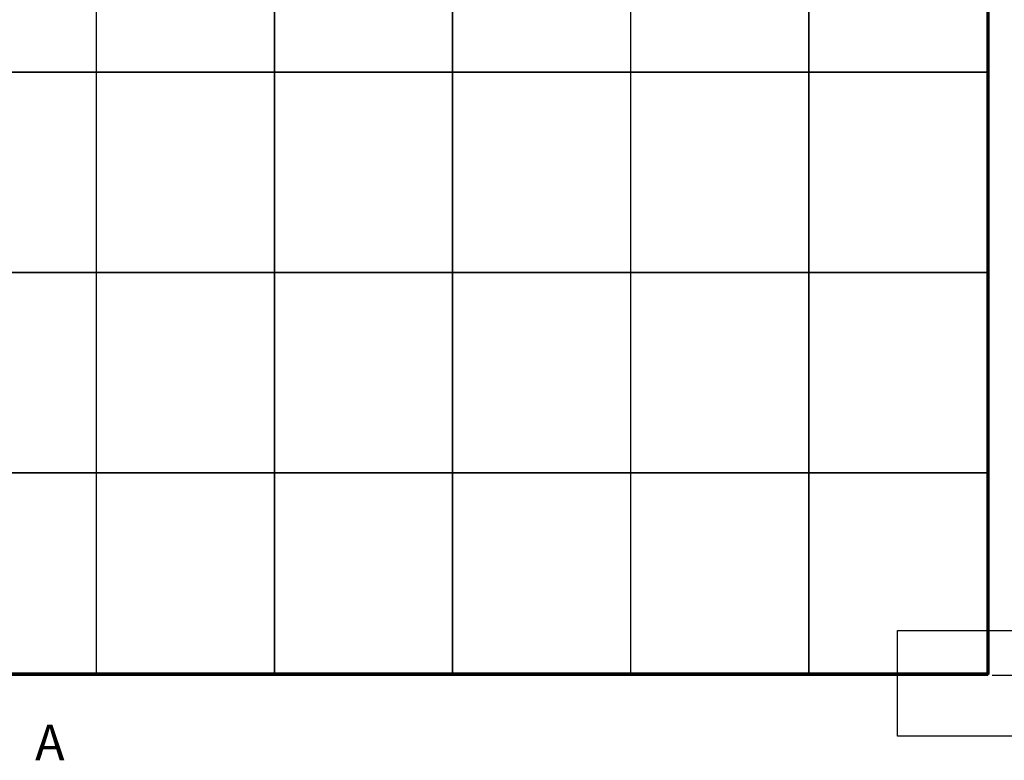
# Model space of a CAD drawing. Units: inches. Extents: x 4330 to 15489, y 62504 to 70316.
# Drawn here: x 7892 to 9273, y 66311 to 67351 of the extents above; entities that cross this region are included whole.
import ezdxf

# ---------------------------------------------------------------- set-up
doc = ezdxf.new("R2010")
doc.units = ezdxf.units.IN
doc.header["$MEASUREMENT"] = 0
doc.styles.add('Romans', font='romans.shx')
doc.styles.add('SLDTEXTSTYLE0', font='TXT', dxfattribs={"width": 0.75})
doc.dimstyles.new('ISO-2(x6)', dxfattribs={"dimscale": 6, "dimtxt": 3, "dimasz": 2, "dimexe": 1, "dimexo": 1, "dimgap": 1, "dimtad": 1, "dimtoh": 1, "dimdsep": 46, "dimtxsty": 'Romans', "dimcen": 2, "dimclrd": 3, "dimclre": 3, "dimclrt": 1, "dimadec": 1, "dimazin": 2, "dimtfac": 1, "dimtmove": 0, "dimatfit": 3, "dimfxl": 0, "dimarcsym": 0})

# ---------------------------------------------------------------- blocks, each defined once
blk = doc.blocks.new('*D338')
at = {"color": 3, "lineweight": -2}
for p, q in [((9256, 68122.9), (9540.2, 68122.9)), ((9534.2, 68110.9), (9534.2, 66443.1)), ((9256, 66431.1), (9540.2, 66431.1))]:
    blk.add_line(p, q, dxfattribs=at)
at = {"color": 3}
for points in [[(9532.2, 68110.9), (9536.2, 68110.9), (9534.2, 68122.9)], [(9532.2, 66443.1), (9536.2, 66443.1), (9534.2, 66431.1)]]:
    blk.add_solid(points, dxfattribs=at)
at = {"layer": 'Defpoints', "color": 0}
for p in [(9250, 68122.9), (9250, 66431.1), (9534.2, 66431.1)]:
    blk.add_point(p, dxfattribs=at)
at = {"color": 1, "insert": (9519.2, 67277), "char_height": 18, "attachment_point": 5, "rotation": 90, "style": 'Romans'}
blk.add_mtext('1691.8', dxfattribs=at)

msp = doc.modelspace()

# ---------------------------------------------------------------- linework, layer by layer
at = {"color": 7, "linetype": 'Continuous', "lineweight": 25}
for p, q in [((9248.9594, 68120.9428), (9248.9594, 66433.1428)), ((9249.4593, 68121.4427), (9249.4593, 66432.6428)), ((9250.4594, 68122.4428), (9250.4594, 66431.6428)), ((9250.9593, 68121.9428), (9250.9593, 66432.1427)), ((7998.9595, 67558.1428), (7998.9595, 67277.0928)), ((7999.0595, 67277.0928), (7999.0595, 67558.1428)), ((8248.8595, 67558.1428), (8248.8595, 67277.0928)), ((8248.9595, 67277.0928), (8248.9595, 67558.1428)), ((8498.7594, 67558.1428), (8498.7594, 67277.0928)), ((8498.8595, 67277.0928), (8498.8595, 67558.1428)), ((8748.6594, 67558.1428), (8748.6594, 67277.0928)), ((8748.7594, 67277.0928), (8748.7594, 67558.1428)), ((8998.5594, 67558.1428), (8998.5594, 67277.0928)), ((8998.6594, 67277.0928), (8998.6594, 67558.1428)), ((9248.4595, 67558.1428), (9248.4595, 67277.0928)), ((7998.9595, 67277.0928), (7749.1595, 67277.0928)), ((7749.1595, 67276.9928), (7998.9595, 67276.9928)), ((7900.0595, 67276.9928), (7900.0595, 67277.0928)), ((7901.3095, 67277.0928), (7901.3095, 67276.9928)), ((7911.3116, 67277.0428), (7911.3106, 67277.0928)), ((7911.3106, 67276.9928), (7911.3116, 67277.0428)), ((7998.9595, 67276.9928), (7998.9595, 66995.9428)), ((8248.8595, 67277.0928), (7999.0595, 67277.0928)), ((7999.0595, 67276.9928), (8248.8595, 67276.9928)), ((7999.0595, 66995.9428), (7999.0595, 67276.9928)), ((8000.2595, 67277.0428), (8000.2585, 67277.0928)), ((8000.2585, 67276.9928), (8000.2595, 67277.0428)), ((8089.2073, 67277.0428), (8089.2064, 67277.0928)), ((8089.2064, 67276.9928), (8089.2073, 67277.0428)), ((8096.7095, 67277.0928), (8096.7095, 67276.9928)), ((8097.9595, 67277.0928), (8097.9595, 67276.9928)), ((8117.9595, 67277.0928), (8117.9595, 67276.9928)), ((8130.4595, 67276.9928), (8130.4595, 67277.0928)), ((8149.9594, 67276.9928), (8149.9594, 67277.0928)), ((8151.2095, 67277.0928), (8151.2095, 67276.9928)), ((8161.2116, 67277.0428), (8161.2106, 67277.0928)), ((8161.2106, 67276.9928), (8161.2116, 67277.0428)), ((8248.8595, 67276.9928), (8248.8595, 66995.9428)), ((8498.7594, 67277.0928), (8248.9595, 67277.0928)), ((8248.9595, 67276.9928), (8498.7594, 67276.9928)), ((8248.9595, 66995.9428), (8248.9595, 67276.9928)), ((8250.1595, 67277.0428), (8250.1585, 67277.0928)), ((8250.1585, 67276.9928), (8250.1595, 67277.0428)), ((8339.1074, 67277.0428), (8339.1064, 67277.0928)), ((8339.1064, 67276.9928), (8339.1074, 67277.0428)), ((8346.6095, 67277.0928), (8346.6095, 67276.9928)), ((8347.8594, 67277.0928), (8347.8594, 67276.9928)), ((8367.8595, 67277.0928), (8367.8595, 67276.9928)), ((8380.3595, 67276.9928), (8380.3595, 67277.0928)), ((8399.8595, 67276.9928), (8399.8595, 67277.0928)), ((8401.1095, 67277.0928), (8401.1095, 67276.9928)), ((8411.1116, 67277.0428), (8411.1106, 67277.0928)), ((8411.1106, 67276.9928), (8411.1116, 67277.0428)), ((8498.7594, 67276.9928), (8498.7594, 66995.9428)), ((8748.6594, 67277.0928), (8498.8595, 67277.0928)), ((8498.8595, 66995.9428), (8498.8595, 67276.9928)), ((8498.8595, 67276.9928), (8748.6594, 67276.9928)), ((8500.0575, 67276.9928), (8500.0595, 67277.0628)), ((8500.0595, 67277.0628), (8500.0591, 67277.0928)), ((8589.0073, 67277.0428), (8589.0064, 67277.0928)), ((8589.0064, 67276.9928), (8589.0073, 67277.0428)), ((8596.5095, 67277.0928), (8596.5095, 67276.9928)), ((8597.7594, 67277.0928), (8597.7594, 67276.9928)), ((8617.7595, 67277.0928), (8617.7595, 67276.9928)), ((8630.2595, 67276.9928), (8630.2595, 67277.0928)), ((8649.7595, 67276.9928), (8649.7595, 67277.0928)), ((8651.0095, 67277.0928), (8651.0095, 67276.9928)), ((8661.0116, 67277.0428), (8661.0106, 67277.0928)), ((8661.0106, 67276.9928), (8661.0116, 67277.0428)), ((8748.6594, 67276.9928), (8748.6594, 66995.9428)), ((8998.5594, 67277.0928), (8748.7594, 67277.0928)), ((8748.7594, 67276.9928), (8998.5594, 67276.9928)), ((8748.7594, 66995.9428), (8748.7594, 67276.9928)), ((8749.9595, 67277.0428), (8749.9585, 67277.0928)), ((8749.9585, 67276.9928), (8749.9595, 67277.0428)), ((8838.9074, 67277.0428), (8838.9063, 67277.0928)), ((8838.9063, 67276.9928), (8838.9074, 67277.0428)), ((8846.4095, 67277.0928), (8846.4095, 67276.9928)), ((8847.6595, 67277.0928), (8847.6595, 67276.9928)), ((8867.6595, 67277.0928), (8867.6595, 67276.9928)), ((8880.1594, 67276.9928), (8880.1594, 67277.0928)), ((8899.6595, 67276.9928), (8899.6595, 67277.0928)), ((8900.9095, 67277.0928), (8900.9095, 67276.9928)), ((8910.9116, 67277.0428), (8910.9105, 67277.0928)), ((8910.9105, 67276.9928), (8910.9116, 67277.0428)), ((8998.5594, 67276.9928), (8998.5594, 66995.9428)), ((9248.4595, 67277.0928), (8998.6594, 67277.0928)), ((8998.6594, 67276.9928), (9248.4595, 67276.9928)), ((8998.6594, 66995.9428), (8998.6594, 67276.9928)), ((8999.8595, 67277.0428), (8999.8584, 67277.0928)), ((8999.8584, 67276.9928), (8999.8595, 67277.0428)), ((9088.8074, 67277.0428), (9088.8063, 67277.0928)), ((9088.8063, 67276.9928), (9088.8074, 67277.0428)), ((9096.3095, 67277.0928), (9096.3095, 67276.9928)), ((9097.5595, 67277.0928), (9097.5595, 67276.9928)), ((9117.5595, 67277.0928), (9117.5595, 67276.9928)), ((9130.0595, 67276.9928), (9130.0595, 67277.0928)), ((9149.5594, 67276.9928), (9149.5594, 67277.0928)), ((9150.8095, 67277.0928), (9150.8095, 67276.9928)), ((9160.8116, 67277.0428), (9160.8105, 67277.0928)), ((9160.8105, 67276.9928), (9160.8116, 67277.0428)), ((9200.3599, 67276.9928), (9200.3599, 67277.0928)), ((9205.1094, 67277.0428), (9205.1086, 67277.0928)), ((9205.1086, 67276.9928), (9205.1094, 67277.0428)), ((9205.3595, 67277.0428), (9205.3588, 67277.0928)), ((9205.3588, 67276.9928), (9205.3595, 67277.0428)), ((9238.7595, 67277.0428), (9238.7585, 67277.0928)), ((9238.7585, 67276.9928), (9238.7595, 67277.0428)), ((9243.2094, 67277.0928), (9243.2094, 67276.9928)), ((9243.4594, 67277.0928), (9243.4594, 67276.9928)), ((9243.7094, 67277.0928), (9243.7094, 67276.9928)), ((9248.4595, 67276.9928), (9248.4595, 66995.9428)), ((7998.9595, 67266.2924), (7999.0595, 67266.2924)), ((7999.0595, 67259.7932), (7998.9595, 67259.7932)), ((8748.6594, 67266.2924), (8748.7594, 67266.2924)), ((8748.7594, 67259.7932), (8748.6594, 67259.7932)), ((8998.5594, 67266.2924), (8998.6594, 67266.2924)), ((8998.6594, 67259.7932), (8998.5594, 67259.7932)), ((7998.9595, 67124.7174), (7999.0595, 67124.7174)), ((8748.6594, 67124.7174), (8748.7594, 67124.7174)), ((8998.5594, 67124.7174), (8998.6594, 67124.7174)), ((7999.0595, 67118.2182), (7998.9595, 67118.2182)), ((8748.7594, 67118.2182), (8748.6594, 67118.2182)), ((8998.6594, 67118.2182), (8998.5594, 67118.2182)), ((7998.9595, 66995.9428), (7749.1595, 66995.9428)), ((7749.1595, 66995.8428), (7998.9595, 66995.8428)), ((7911.3116, 66995.8928), (7911.3106, 66995.9428)), ((7911.3106, 66995.8428), (7911.3116, 66995.8928)), ((7998.9595, 66995.8428), (7998.9595, 66714.7928)), ((7998.9595, 66985.1424), (7999.0595, 66985.1424)), ((8248.8595, 66995.9428), (7999.0595, 66995.9428)), ((7999.0595, 66995.8428), (8248.8595, 66995.8428)), ((7999.0595, 66714.7928), (7999.0595, 66995.8428)), ((8000.2595, 66995.8928), (8000.2585, 66995.9428)), ((8000.2585, 66995.8428), (8000.2595, 66995.8928)), ((8089.2073, 66995.8928), (8089.2064, 66995.9428)), ((8089.2064, 66995.8428), (8089.2073, 66995.8928)), ((8161.2116, 66995.8928), (8161.2106, 66995.9428)), ((8161.2106, 66995.8428), (8161.2116, 66995.8928)), ((8248.8595, 66995.8428), (8248.8595, 66714.7928)), ((8498.7594, 66995.9428), (8248.9595, 66995.9428)), ((8248.9595, 66714.7928), (8248.9595, 66995.8428)), ((8248.9595, 66995.8428), (8498.7594, 66995.8428)), ((8250.1595, 66995.8928), (8250.1585, 66995.9428)), ((8250.1585, 66995.8428), (8250.1595, 66995.8928)), ((8339.1074, 66995.8928), (8339.1064, 66995.9428)), ((8339.1064, 66995.8428), (8339.1074, 66995.8928)), ((8411.1096, 66995.8428), (8411.1116, 66995.9128)), ((8411.1116, 66995.9128), (8411.1112, 66995.9428)), ((8498.7594, 66995.8428), (8498.7594, 66714.7928)), ((8498.7594, 66987.8928), (8498.8595, 66987.8928)), ((8498.8595, 66986.8928), (8498.7594, 66986.8928)), ((8748.6594, 66995.9428), (8498.8595, 66995.9428)), ((8498.8595, 66714.7928), (8498.8595, 66995.8428)), ((8498.8595, 66995.8428), (8748.6594, 66995.8428)), ((8500.0595, 66995.8928), (8500.0585, 66995.9428)), ((8500.0585, 66995.8428), (8500.0595, 66995.8928)), ((8589.0054, 66995.8428), (8589.0073, 66995.9128)), ((8589.0073, 66995.9128), (8589.007, 66995.9428)), ((8661.0116, 66995.8928), (8661.0106, 66995.9428)), ((8661.0106, 66995.8428), (8661.0116, 66995.8928)), ((8748.6594, 66995.8428), (8748.6594, 66714.7928)), ((8748.6594, 66985.1424), (8748.7594, 66985.1424)), ((8998.5594, 66995.9428), (8748.7594, 66995.9428)), ((8748.7594, 66995.8428), (8998.5594, 66995.8428)), ((8748.7594, 66714.7928), (8748.7594, 66995.8428)), ((8749.9595, 66995.8928), (8749.9585, 66995.9428)), ((8749.9585, 66995.8428), (8749.9595, 66995.8928)), ((8838.9074, 66995.8928), (8838.9063, 66995.9428)), ((8838.9063, 66995.8428), (8838.9074, 66995.8928)), ((8910.9116, 66995.8928), (8910.9105, 66995.9428)), ((8910.9105, 66995.8428), (8910.9116, 66995.8928)), ((8998.5594, 66995.8428), (8998.5594, 66714.7928)), ((9248.4595, 66995.9428), (8998.6594, 66995.9428)), ((8998.6594, 66995.8428), (9248.4595, 66995.8428)), ((8998.6594, 66714.7928), (8998.6594, 66995.8428)), ((8999.8595, 66995.8928), (8999.8584, 66995.9428)), ((8999.8584, 66995.8428), (8999.8595, 66995.8928)), ((9088.8074, 66995.8928), (9088.8063, 66995.9428)), ((9088.8063, 66995.8428), (9088.8074, 66995.8928)), ((9160.8116, 66995.8928), (9160.8105, 66995.9428)), ((9160.8105, 66995.8428), (9160.8116, 66995.8928)), ((9200.3599, 66995.8428), (9200.3599, 66995.9428)), ((9205.1094, 66995.8928), (9205.1086, 66995.9428)), ((9205.1086, 66995.8428), (9205.1094, 66995.8928)), ((9205.3595, 66995.8928), (9205.3588, 66995.9428)), ((9205.3588, 66995.8428), (9205.3595, 66995.8928)), ((9238.7595, 66995.8928), (9238.7585, 66995.9428)), ((9238.7585, 66995.8428), (9238.7595, 66995.8928)), ((9243.2094, 66995.9428), (9243.2094, 66995.8428)), ((9243.4594, 66995.9428), (9243.4594, 66995.8428)), ((9243.7094, 66995.9428), (9243.7094, 66995.8428)), ((9248.4595, 66995.8428), (9248.4595, 66714.7928)), ((7999.0595, 66978.6432), (7998.9595, 66978.6432)), ((8748.7594, 66978.6432), (8748.6594, 66978.6432)), ((7998.9595, 66843.5674), (7999.0595, 66843.5674)), ((7999.0595, 66837.0682), (7998.9595, 66837.0682)), ((8748.6594, 66843.5674), (8748.7594, 66843.5674)), ((8748.7594, 66837.0682), (8748.6594, 66837.0682)), ((7998.9595, 66714.7928), (7749.1595, 66714.7928)), ((7749.1595, 66714.6928), (7998.9595, 66714.6928)), ((7900.0595, 66714.6928), (7900.0595, 66714.7928)), ((7901.3095, 66714.7928), (7901.3095, 66714.6928)), ((7911.3116, 66714.7428), (7911.3106, 66714.7928)), ((7911.3106, 66714.6928), (7911.3116, 66714.7428)), ((7998.9595, 66714.6928), (7998.9595, 66433.6428)), ((8248.8595, 66714.7928), (7999.0595, 66714.7928)), ((7999.0595, 66433.6428), (7999.0595, 66714.6928)), ((7999.0595, 66714.6928), (8248.8595, 66714.6928)), ((8000.2595, 66714.7428), (8000.2585, 66714.7928)), ((8000.2585, 66714.6928), (8000.2595, 66714.7428)), ((8089.2073, 66714.7428), (8089.2064, 66714.7928)), ((8089.2064, 66714.6928), (8089.2073, 66714.7428)), ((8096.7095, 66714.7928), (8096.7095, 66714.6928)), ((8097.9595, 66714.7928), (8097.9595, 66714.6928)), ((8117.9595, 66714.7928), (8117.9595, 66714.6928)), ((8130.4595, 66714.6928), (8130.4595, 66714.7928)), ((8149.9595, 66714.6928), (8149.9595, 66714.7928)), ((8151.2095, 66714.7928), (8151.2095, 66714.6928)), ((8161.2116, 66714.7428), (8161.2106, 66714.7928)), ((8161.2106, 66714.6928), (8161.2116, 66714.7428)), ((8248.8595, 66714.6928), (8248.8595, 66433.6428)), ((8498.7594, 66714.7928), (8248.9595, 66714.7928)), ((8248.9595, 66433.6428), (8248.9595, 66714.6928)), ((8248.9595, 66714.6928), (8498.7594, 66714.6928)), ((8250.1595, 66714.7428), (8250.1585, 66714.7928)), ((8250.1585, 66714.6928), (8250.1595, 66714.7428)), ((8339.1074, 66714.7428), (8339.1064, 66714.7928)), ((8339.1064, 66714.6928), (8339.1074, 66714.7428)), ((8346.6095, 66714.7928), (8346.6095, 66714.6928)), ((8347.8594, 66714.7928), (8347.8594, 66714.6928)), ((8367.8595, 66714.7928), (8367.8595, 66714.6928)), ((8380.3595, 66714.6928), (8380.3595, 66714.7928)), ((8399.8595, 66714.6928), (8399.8595, 66714.7928)), ((8402.1094, 66714.7928), (8402.1094, 66714.6928)), ((8402.1095, 66714.7928), (8402.1095, 66714.6928)), ((8411.1116, 66714.7428), (8411.1106, 66714.7928)), ((8411.1106, 66714.6928), (8411.1116, 66714.7428)), ((8498.7594, 66714.6928), (8498.7594, 66433.6428)), ((8748.6594, 66714.7928), (8498.8595, 66714.7928)), ((8498.8595, 66433.6428), (8498.8595, 66714.6928)), ((8498.8595, 66714.6928), (8748.6594, 66714.6928)), ((8500.0595, 66714.7428), (8500.0585, 66714.7928)), ((8500.0585, 66714.6928), (8500.0595, 66714.7428)), ((8589.0073, 66714.7428), (8589.0064, 66714.7928)), ((8589.0064, 66714.6928), (8589.0073, 66714.7428)), ((8595.5095, 66714.6928), (8595.5095, 66714.7928)), ((8597.7595, 66714.7928), (8597.7595, 66714.6928)), ((8617.7595, 66714.7928), (8617.7595, 66714.6928)), ((8630.2595, 66714.6928), (8630.2595, 66714.7928)), ((8649.7595, 66714.6928), (8649.7595, 66714.7928)), ((8651.0095, 66714.7928), (8651.0095, 66714.6928)), ((8661.0116, 66714.7428), (8661.0106, 66714.7928)), ((8661.0106, 66714.6928), (8661.0116, 66714.7428)), ((8748.6594, 66714.6928), (8748.6594, 66433.6428)), ((8748.7594, 66708.2428), (8748.6594, 66708.2428)), ((8748.6594, 66707.7428), (8748.7594, 66707.7428)), ((8998.5594, 66714.7928), (8748.7594, 66714.7928)), ((8748.7594, 66714.6928), (8998.5594, 66714.6928)), ((8748.7594, 66433.6428), (8748.7594, 66714.6928)), ((8749.9595, 66714.7428), (8749.9585, 66714.7928)), ((8749.9585, 66714.6928), (8749.9595, 66714.7428)), ((8838.9074, 66714.7428), (8838.9063, 66714.7928)), ((8838.9063, 66714.6928), (8838.9074, 66714.7428)), ((8846.4095, 66714.7928), (8846.4095, 66714.6928)), ((8847.6595, 66714.7928), (8847.6595, 66714.6928)), ((8867.6595, 66714.7928), (8867.6595, 66714.6928)), ((8880.1594, 66714.6928), (8880.1594, 66714.7928)), ((8899.6595, 66714.6928), (8899.6595, 66714.7928)), ((8900.9095, 66714.7928), (8900.9095, 66714.6928)), ((8910.9116, 66714.7428), (8910.9105, 66714.7928)), ((8910.9105, 66714.6928), (8910.9116, 66714.7428)), ((8998.5594, 66714.6928), (8998.5594, 66433.6428)), ((9248.4595, 66714.7928), (8998.6594, 66714.7928)), ((8998.6594, 66714.6928), (9248.4595, 66714.6928)), ((8998.6594, 66433.6428), (8998.6594, 66714.6928)), ((8999.8595, 66714.7428), (8999.8584, 66714.7928)), ((8999.8584, 66714.6928), (8999.8595, 66714.7428)), ((9088.8074, 66714.7428), (9088.8063, 66714.7928)), ((9088.8063, 66714.6928), (9088.8074, 66714.7428)), ((9096.3095, 66714.7928), (9096.3095, 66714.6928)), ((9097.5595, 66714.7928), (9097.5595, 66714.6928)), ((9117.5595, 66714.7928), (9117.5595, 66714.6928)), ((9130.0595, 66714.6928), (9130.0595, 66714.7928)), ((9149.5594, 66714.6928), (9149.5594, 66714.7928)), ((9150.8095, 66714.7928), (9150.8095, 66714.6928)), ((9160.8116, 66714.7428), (9160.8105, 66714.7928)), ((9160.8105, 66714.6928), (9160.8116, 66714.7428)), ((9200.3599, 66714.6928), (9200.3599, 66714.7928)), ((9205.1094, 66714.7428), (9205.1086, 66714.7928)), ((9205.1086, 66714.6928), (9205.1094, 66714.7428)), ((9205.3595, 66714.7428), (9205.3588, 66714.7928)), ((9205.3588, 66714.6928), (9205.3595, 66714.7428)), ((9225.5605, 66714.7428), (9225.5599, 66714.7928)), ((9225.5599, 66714.6928), (9225.5605, 66714.7428)), ((9238.7595, 66714.7428), (9238.7585, 66714.7928)), ((9238.7585, 66714.6928), (9238.7595, 66714.7428)), ((9243.2094, 66714.7928), (9243.2094, 66714.6928)), ((9243.4594, 66714.7928), (9243.4594, 66714.6928)), ((9243.7094, 66714.7928), (9243.7094, 66714.6928)), ((9248.4595, 66714.6928), (9248.4595, 66433.6428)), ((7998.9595, 66703.9924), (7999.0595, 66703.9924)), ((7999.0595, 66697.4931), (7998.9595, 66697.4931)), ((8498.7594, 66705.8928), (8498.8595, 66705.8928)), ((8498.7594, 66703.7428), (8498.8595, 66703.7428)), ((8748.6594, 66703.8924), (8748.7594, 66703.8924)), ((8748.7594, 66697.5932), (8748.6594, 66697.5932)), ((8998.5594, 66678.9924), (8998.6594, 66678.9924)), ((8998.6594, 66672.4932), (8998.5594, 66672.4932)), ((8748.6594, 66605.5674), (8748.7594, 66605.5673)), ((8748.7594, 66599.2682), (8748.6594, 66599.2682)), ((7998.9595, 66562.4174), (7999.0595, 66562.4174)), ((7999.0595, 66555.9182), (7998.9595, 66555.9182)), ((8248.8595, 66562.4174), (8248.9595, 66562.4174)), ((8248.9595, 66555.9182), (8248.8595, 66555.9182)), ((8498.7594, 66562.4174), (8498.8595, 66562.4174)), ((8498.8595, 66555.9182), (8498.7594, 66555.9182)), ((8998.5594, 66562.4174), (8998.6594, 66562.4174)), ((8998.6594, 66555.9182), (8998.5594, 66555.9182)), ((7999.0595, 66507.037), (7998.9595, 66507.0139)), ((8248.9595, 66507.037), (8248.8595, 66507.0139)), ((8498.8595, 66507.037), (8498.7594, 66507.0139)), ((8748.6594, 66499.5674), (8748.7594, 66499.5674)), ((8998.6594, 66499.4933), (8998.5594, 66499.4922)), ((8748.7594, 66493.2681), (8748.6594, 66493.2681)), ((8998.5594, 66492.9966), (8998.6594, 66492.9932)), ((8998.5594, 66492.7962), (8998.6592, 66492.7933)), ((8998.5594, 66489.4943), (8998.6594, 66489.4933)), ((8998.6594, 66470.3428), (8998.5594, 66470.3418)), ((8998.5594, 66463.8461), (8998.6594, 66463.8428)), ((8998.5594, 66463.6457), (8998.6592, 66463.6428)), ((8998.5594, 66460.8939), (8998.6594, 66460.8927)), ((8998.5594, 66460.3438), (8998.6594, 66460.3428)), ((7749.1594, 66433.1428), (9248.9594, 66433.1428)), ((7749.1594, 66432.6428), (9249.4593, 66432.6428)), ((7749.1594, 66431.6428), (9250.4594, 66431.6428)), ((7749.1594, 66431.1428), (9249.9594, 66431.1428)), ((7998.9595, 66433.6428), (7749.1595, 66433.6428)), ((7998.9595, 66433.8428), (7999.0595, 66433.8428)), ((8248.8595, 66433.6428), (7999.0595, 66433.6428)), ((8248.8595, 66433.8428), (8248.9595, 66433.8428)), ((8498.7594, 66433.6428), (8248.9595, 66433.6428)), ((8498.7594, 66433.8428), (8498.8595, 66433.8428)), ((8748.6594, 66433.6428), (8498.8595, 66433.6428)), ((8748.6594, 66443.7428), (8748.7594, 66443.7428)), ((8748.6594, 66433.8428), (8748.7594, 66433.8428)), ((8998.5594, 66433.6428), (8748.7594, 66433.6428)), ((8998.5594, 66433.8428), (8998.6594, 66433.8428)), ((9248.4595, 66433.6428), (8998.6594, 66433.6428)), ((9250.4594, 66431.6428), (9249.4593, 66432.6428))]:
    msp.add_line(p, q, dxfattribs=at)
at = {"color": 8, "linetype": 'Continuous', "lineweight": 25}
for p, q in [((9248.4594, 67277.0928), (9248.4594, 67276.9928)), ((9248.4594, 66995.9428), (9248.4594, 66995.8428)), ((9248.4594, 66714.7928), (9248.4594, 66714.6928)), ((7998.9595, 66433.6428), (7999.0595, 66433.6428)), ((8248.8595, 66433.6428), (8248.9595, 66433.6428)), ((8498.7594, 66433.6428), (8498.8595, 66433.6428)), ((8748.6594, 66433.6428), (8748.7594, 66433.6428)), ((8998.5594, 66433.6428), (8998.6594, 66433.6428))]:
    msp.add_line(p, q, dxfattribs=at)
at = {"color": 7, "linetype": 'Continuous', "lineweight": 25, "flags": 128}
for points in [[(7998.9595, 67349.3688), (7999.0095, 67349.3678), (7999.0595, 67349.3688)], [(8248.8595, 67349.3688), (8248.9095, 67349.3678), (8248.9595, 67349.3688)], [(8498.7594, 67349.3688), (8498.8095, 67349.3678), (8498.8595, 67349.3688)], [(8748.6594, 67349.3688), (8748.7095, 67349.3678), (8748.7594, 67349.3688)], [(8998.5594, 67349.3688), (8998.6095, 67349.3678), (8998.6594, 67349.3688)], [(7908.8126, 67277.0928), (7908.8116, 67277.0428), (7908.8126, 67276.9928)], [(7997.7605, 67277.0928), (7997.7595, 67277.0428), (7997.7605, 67276.9928)], [(7999.0595, 67278.2918), (7999.0095, 67278.2928), (7998.9595, 67278.2918)], [(7998.9595, 67275.7938), (7999.0095, 67275.7928), (7999.0595, 67275.7938)], [(8086.7084, 67277.0928), (8086.7073, 67277.0428), (8086.7084, 67276.9928)], [(8158.7126, 67277.0928), (8158.7116, 67277.0428), (8158.7126, 67276.9928)], [(8247.6605, 67277.0928), (8247.6595, 67277.0428), (8247.6605, 67276.9928)], [(8248.9595, 67278.2918), (8248.9095, 67278.2928), (8248.8595, 67278.2918)], [(8248.8595, 67275.7938), (8248.9095, 67275.7928), (8248.9595, 67275.7938)], [(8336.6083, 67277.0928), (8336.6074, 67277.0428), (8336.6083, 67276.9928)], [(8408.6126, 67277.0928), (8408.6116, 67277.0428), (8408.6126, 67276.9928)], [(8497.5598, 67277.0928), (8497.5595, 67277.0628), (8497.5615, 67276.9928)], [(8498.8595, 67278.3118), (8498.8095, 67278.3128), (8498.7594, 67278.3118)], [(8498.7594, 67275.8138), (8498.8095, 67275.8128), (8498.8595, 67275.8138)], [(8586.5083, 67277.0928), (8586.5074, 67277.0428), (8586.5083, 67276.9928)], [(8658.5125, 67277.0928), (8658.5116, 67277.0428), (8658.5125, 67276.9928)], [(8747.4604, 67277.0928), (8747.4595, 67277.0428), (8747.4604, 67276.9928)], [(8748.7594, 67278.2918), (8748.7095, 67278.2928), (8748.6594, 67278.2918)], [(8748.6594, 67275.7938), (8748.7095, 67275.7928), (8748.7594, 67275.7938)], [(8836.4083, 67277.0928), (8836.4074, 67277.0428), (8836.4083, 67276.9928)], [(8908.4126, 67277.0928), (8908.4116, 67277.0428), (8908.4126, 67276.9928)], [(8997.3605, 67277.0928), (8997.3595, 67277.0428), (8997.3605, 67276.9928)], [(8998.6594, 67278.2918), (8998.6095, 67278.2928), (8998.5594, 67278.2918)], [(8998.5594, 67275.7938), (8998.6095, 67275.7928), (8998.6594, 67275.7938)], [(9086.3084, 67277.0928), (9086.3073, 67277.0428), (9086.3084, 67276.9928)], [(9158.3126, 67277.0928), (9158.3115, 67277.0428), (9158.3126, 67276.9928)], [(9201.8602, 67277.0928), (9201.8595, 67277.0428), (9201.8602, 67276.9928)], [(9202.1102, 67277.0928), (9202.1094, 67277.0428), (9202.1102, 67276.9928)], [(9236.2605, 67277.0928), (9236.2595, 67277.0428), (9236.2605, 67276.9928)], [(7999.0595, 67264.7921), (7999.0095, 67264.7928), (7998.9595, 67264.7921)], [(7999.0595, 67264.5419), (7999.0094, 67264.5428), (7998.9595, 67264.5419)], [(7998.9595, 67261.5436), (7999.0094, 67261.5428), (7999.0595, 67261.5436)], [(7998.9595, 67261.2935), (7999.0095, 67261.2928), (7999.0595, 67261.2935)], [(8748.7594, 67264.7921), (8748.7095, 67264.7928), (8748.6594, 67264.7921)], [(8748.7594, 67264.5419), (8748.7094, 67264.5428), (8748.6594, 67264.5419)], [(8748.6594, 67261.5436), (8748.7094, 67261.5428), (8748.7594, 67261.5436)], [(8748.6594, 67261.2935), (8748.7095, 67261.2928), (8748.7594, 67261.2935)], [(8998.6594, 67264.7921), (8998.6095, 67264.7928), (8998.5594, 67264.7921)], [(8998.6594, 67264.5419), (8998.6094, 67264.5428), (8998.5594, 67264.5419)], [(8998.5594, 67261.5436), (8998.6094, 67261.5428), (8998.6594, 67261.5436)], [(8998.5594, 67261.2935), (8998.6095, 67261.2928), (8998.6594, 67261.2935)], [(7999.0595, 67204.7168), (7999.0095, 67204.7178), (7998.9595, 67204.7168)], [(8248.9595, 67204.7168), (8248.9095, 67204.7178), (8248.8595, 67204.7168)], [(8498.8595, 67204.7168), (8498.8095, 67204.7178), (8498.7594, 67204.7168)], [(8748.7594, 67204.7168), (8748.7095, 67204.7178), (8748.6594, 67204.7168)], [(8998.6594, 67204.7168), (8998.6095, 67204.7178), (8998.5594, 67204.7168)], [(7998.9595, 67202.2188), (7999.0095, 67202.2178), (7999.0595, 67202.2188)], [(8248.8595, 67202.2188), (8248.9095, 67202.2178), (8248.9595, 67202.2188)], [(8498.7594, 67202.2188), (8498.8095, 67202.2178), (8498.8595, 67202.2188)], [(8748.6594, 67202.2188), (8748.7095, 67202.2178), (8748.7594, 67202.2188)], [(8998.5594, 67202.2188), (8998.6095, 67202.2178), (8998.6594, 67202.2188)], [(7999.0595, 67137.7168), (7999.0095, 67137.7178), (7998.9595, 67137.7168)], [(7998.9595, 67135.2188), (7999.0095, 67135.2178), (7999.0595, 67135.2188)], [(8248.9595, 67137.7168), (8248.9095, 67137.7178), (8248.8595, 67137.7168)], [(8248.8595, 67135.2188), (8248.9095, 67135.2178), (8248.9595, 67135.2188)], [(8498.8595, 67137.7168), (8498.8095, 67137.7178), (8498.7594, 67137.7168)], [(8498.7594, 67135.2188), (8498.8095, 67135.2178), (8498.8595, 67135.2188)], [(8748.7594, 67137.7168), (8748.7095, 67137.7178), (8748.6594, 67137.7168)], [(8748.6594, 67135.2188), (8748.7095, 67135.2178), (8748.7594, 67135.2188)], [(8998.6594, 67137.7168), (8998.6095, 67137.7178), (8998.5594, 67137.7168)], [(8998.5594, 67135.2188), (8998.6095, 67135.2178), (8998.6594, 67135.2188)], [(7999.0595, 67123.2171), (7999.0095, 67123.2178), (7998.9595, 67123.2171)], [(7999.0595, 67122.9669), (7999.0094, 67122.9678), (7998.9595, 67122.9669)], [(8748.7594, 67123.2171), (8748.7095, 67123.2178), (8748.6594, 67123.2171)], [(8748.7594, 67122.9669), (8748.7094, 67122.9678), (8748.6594, 67122.9669)], [(8998.6594, 67123.2171), (8998.6095, 67123.2178), (8998.5594, 67123.2171)], [(8998.6594, 67122.9669), (8998.6094, 67122.9678), (8998.5594, 67122.9669)], [(7998.9595, 67119.9686), (7999.0094, 67119.9678), (7999.0595, 67119.9686)], [(7998.9595, 67119.7185), (7999.0095, 67119.7178), (7999.0595, 67119.7185)], [(8748.6594, 67119.9686), (8748.7094, 67119.9678), (8748.7594, 67119.9686)], [(8748.6594, 67119.7185), (8748.7095, 67119.7178), (8748.7594, 67119.7185)], [(8998.5594, 67119.9686), (8998.6094, 67119.9678), (8998.6594, 67119.9686)], [(8998.5594, 67119.7185), (8998.6095, 67119.7178), (8998.6594, 67119.7185)], [(7999.0595, 67070.7168), (7999.0095, 67070.7178), (7998.9595, 67070.7168)], [(7998.9595, 67068.2188), (7999.0095, 67068.2178), (7999.0595, 67068.2188)], [(8248.9595, 67070.7168), (8248.9095, 67070.7178), (8248.8595, 67070.7168)], [(8248.8595, 67068.2188), (8248.9095, 67068.2178), (8248.9595, 67068.2188)], [(8498.8595, 67070.7168), (8498.8095, 67070.7178), (8498.7594, 67070.7168)], [(8498.7594, 67068.2188), (8498.8095, 67068.2178), (8498.8595, 67068.2188)], [(8748.7594, 67070.7168), (8748.7095, 67070.7178), (8748.6594, 67070.7168)], [(8748.6594, 67068.2188), (8748.7095, 67068.2178), (8748.7594, 67068.2188)], [(8998.6594, 67070.7168), (8998.6095, 67070.7178), (8998.5594, 67070.7168)], [(8998.5594, 67068.2188), (8998.6095, 67068.2178), (8998.6594, 67068.2188)], [(7999.0595, 66997.1418), (7999.0095, 66997.1428), (7998.9595, 66997.1418)], [(8248.9595, 66997.1418), (8248.9095, 66997.1428), (8248.8595, 66997.1418)], [(8498.8595, 66997.1418), (8498.8095, 66997.1428), (8498.7594, 66997.1418)], [(8748.7594, 66997.1418), (8748.7095, 66997.1428), (8748.6594, 66997.1418)], [(8998.6594, 66997.1418), (8998.6095, 66997.1428), (8998.5594, 66997.1418)], [(7908.8126, 66995.9428), (7908.8116, 66995.8928), (7908.8126, 66995.8428)], [(7997.7605, 66995.9428), (7997.7595, 66995.8928), (7997.7605, 66995.8428)], [(7998.9595, 66994.6438), (7999.0095, 66994.6428), (7999.0595, 66994.6438)], [(7999.0595, 66983.6421), (7999.0095, 66983.6428), (7998.9595, 66983.6421)], [(7999.0595, 66983.392), (7999.0094, 66983.3928), (7998.9595, 66983.392)], [(8086.7084, 66995.9428), (8086.7073, 66995.8928), (8086.7084, 66995.8428)], [(8158.7126, 66995.9428), (8158.7116, 66995.8928), (8158.7126, 66995.8428)], [(8247.6605, 66995.9428), (8247.6595, 66995.8928), (8247.6605, 66995.8428)], [(8248.8595, 66994.6438), (8248.9095, 66994.6428), (8248.9595, 66994.6438)], [(8336.6083, 66995.9428), (8336.6074, 66995.8928), (8336.6083, 66995.8428)], [(8408.6119, 66995.9428), (8408.6116, 66995.9128), (8408.6136, 66995.8428)], [(8497.5605, 66995.9428), (8497.5595, 66995.8928), (8497.5605, 66995.8428)], [(8498.7594, 66994.6438), (8498.8095, 66994.6428), (8498.8595, 66994.6438)], [(8586.5077, 66995.9428), (8586.5074, 66995.9128), (8586.5093, 66995.8428)], [(8658.5125, 66995.9428), (8658.5116, 66995.8928), (8658.5125, 66995.8428)], [(8747.4604, 66995.9428), (8747.4595, 66995.8928), (8747.4604, 66995.8428)], [(8748.6594, 66994.6438), (8748.7095, 66994.6428), (8748.7594, 66994.6438)], [(8748.7594, 66983.6421), (8748.7095, 66983.6428), (8748.6594, 66983.6421)], [(8748.7594, 66983.392), (8748.7094, 66983.3928), (8748.6594, 66983.392)], [(8836.4083, 66995.9428), (8836.4074, 66995.8928), (8836.4083, 66995.8428)], [(8908.4126, 66995.9428), (8908.4116, 66995.8928), (8908.4126, 66995.8428)], [(8997.3605, 66995.9428), (8997.3595, 66995.8928), (8997.3605, 66995.8428)], [(8998.5594, 66994.6438), (8998.6095, 66994.6428), (8998.6594, 66994.6438)], [(9086.3084, 66995.9428), (9086.3073, 66995.8928), (9086.3084, 66995.8428)], [(9158.3126, 66995.9428), (9158.3115, 66995.8928), (9158.3126, 66995.8428)], [(9201.8602, 66995.9428), (9201.8595, 66995.8928), (9201.8602, 66995.8428)], [(9202.1102, 66995.9428), (9202.1094, 66995.8928), (9202.1102, 66995.8428)], [(9236.2605, 66995.9428), (9236.2595, 66995.8928), (9236.2605, 66995.8428)], [(7998.9595, 66980.3936), (7999.0094, 66980.3928), (7999.0595, 66980.3936)], [(7998.9595, 66980.1435), (7999.0095, 66980.1428), (7999.0595, 66980.1435)], [(8748.6594, 66980.3936), (8748.7094, 66980.3928), (8748.7594, 66980.3936)], [(8748.6594, 66980.1435), (8748.7095, 66980.1428), (8748.7594, 66980.1435)], [(7999.0595, 66923.5668), (7999.0095, 66923.5678), (7998.9595, 66923.5668)], [(7998.9595, 66921.0688), (7999.0095, 66921.0678), (7999.0595, 66921.0688)], [(8248.9595, 66923.5668), (8248.9095, 66923.5678), (8248.8595, 66923.5668)], [(8248.8595, 66921.0688), (8248.9095, 66921.0678), (8248.9595, 66921.0688)], [(8498.8595, 66923.5668), (8498.8095, 66923.5678), (8498.7594, 66923.5668)], [(8498.7594, 66921.0688), (8498.8095, 66921.0678), (8498.8595, 66921.0688)], [(8748.7594, 66923.5668), (8748.7095, 66923.5678), (8748.6594, 66923.5668)], [(8748.6594, 66921.0688), (8748.7095, 66921.0678), (8748.7594, 66921.0688)], [(8998.6594, 66923.5668), (8998.6095, 66923.5678), (8998.5594, 66923.5668)], [(8998.5594, 66921.0688), (8998.6095, 66921.0678), (8998.6594, 66921.0688)], [(7999.0595, 66856.5668), (7999.0095, 66856.5678), (7998.9595, 66856.5668)], [(7998.9595, 66854.0688), (7999.0095, 66854.0678), (7999.0595, 66854.0688)], [(8248.9595, 66856.5668), (8248.9095, 66856.5678), (8248.8595, 66856.5668)], [(8248.8595, 66854.0688), (8248.9095, 66854.0678), (8248.9595, 66854.0688)], [(8498.8595, 66856.5668), (8498.8095, 66856.5678), (8498.7594, 66856.5668)], [(8498.7594, 66854.0688), (8498.8095, 66854.0678), (8498.8595, 66854.0688)], [(8748.7594, 66856.5668), (8748.7095, 66856.5678), (8748.6594, 66856.5668)], [(8748.6594, 66854.0688), (8748.7095, 66854.0678), (8748.7594, 66854.0688)], [(8998.6594, 66856.5668), (8998.6095, 66856.5678), (8998.5594, 66856.5668)], [(8998.5594, 66854.0688), (8998.6095, 66854.0678), (8998.6594, 66854.0688)], [(7999.0595, 66842.067), (7999.0095, 66842.0678), (7998.9595, 66842.067)], [(7999.0595, 66841.8169), (7999.0094, 66841.8178), (7998.9595, 66841.8169)], [(7998.9595, 66838.8186), (7999.0094, 66838.8178), (7999.0595, 66838.8186)], [(7998.9595, 66838.5685), (7999.0095, 66838.5678), (7999.0595, 66838.5685)], [(8748.7594, 66842.067), (8748.7095, 66842.0678), (8748.6594, 66842.067)], [(8748.7594, 66841.8169), (8748.7094, 66841.8178), (8748.6594, 66841.8169)], [(8748.6594, 66838.8186), (8748.7094, 66838.8178), (8748.7594, 66838.8186)], [(8748.6594, 66838.5685), (8748.7095, 66838.5678), (8748.7594, 66838.5685)], [(7999.0595, 66789.5668), (7999.0095, 66789.5678), (7998.9595, 66789.5668)], [(8248.9595, 66789.5668), (8248.9095, 66789.5678), (8248.8595, 66789.5668)], [(8498.8595, 66789.5668), (8498.8095, 66789.5678), (8498.7594, 66789.5668)], [(8748.7594, 66789.5668), (8748.7095, 66789.5678), (8748.6594, 66789.5668)], [(8998.6594, 66789.5668), (8998.6095, 66789.5678), (8998.5594, 66789.5668)], [(7998.9595, 66787.0688), (7999.0095, 66787.0678), (7999.0595, 66787.0688)], [(8248.8595, 66787.0688), (8248.9095, 66787.0678), (8248.9595, 66787.0688)], [(8498.7594, 66787.0688), (8498.8095, 66787.0678), (8498.8595, 66787.0688)], [(8748.6594, 66787.0688), (8748.7095, 66787.0678), (8748.7594, 66787.0688)], [(8998.5594, 66787.0688), (8998.6095, 66787.0678), (8998.6594, 66787.0688)], [(7908.8126, 66714.7928), (7908.8116, 66714.7428), (7908.8126, 66714.6928)], [(7997.7605, 66714.7928), (7997.7595, 66714.7428), (7997.7605, 66714.6928)], [(7999.0595, 66715.9917), (7999.0095, 66715.9928), (7998.9595, 66715.9917)], [(7998.9595, 66713.4938), (7999.0095, 66713.4928), (7999.0595, 66713.4938)], [(8086.7084, 66714.7928), (8086.7073, 66714.7428), (8086.7084, 66714.6928)], [(8158.7126, 66714.7928), (8158.7116, 66714.7428), (8158.7126, 66714.6928)], [(8247.6605, 66714.7928), (8247.6595, 66714.7428), (8247.6605, 66714.6928)], [(8248.9595, 66715.9917), (8248.9095, 66715.9928), (8248.8595, 66715.9917)], [(8248.8595, 66713.4938), (8248.9095, 66713.4928), (8248.9595, 66713.4938)], [(8336.6083, 66714.7928), (8336.6074, 66714.7428), (8336.6083, 66714.6928)], [(8408.6126, 66714.7928), (8408.6116, 66714.7428), (8408.6126, 66714.6928)], [(8497.5605, 66714.7928), (8497.5595, 66714.7428), (8497.5605, 66714.6928)], [(8498.8595, 66715.9917), (8498.8095, 66715.9928), (8498.7594, 66715.9917)], [(8498.7594, 66713.4938), (8498.8095, 66713.4928), (8498.8595, 66713.4938)], [(8586.5083, 66714.7928), (8586.5074, 66714.7428), (8586.5083, 66714.6928)], [(8658.5125, 66714.7928), (8658.5116, 66714.7428), (8658.5125, 66714.6928)], [(8747.4604, 66714.7928), (8747.4595, 66714.7428), (8747.4604, 66714.6928)], [(8748.7594, 66715.9917), (8748.7095, 66715.9928), (8748.6594, 66715.9917)], [(8748.6594, 66713.4938), (8748.7095, 66713.4928), (8748.7594, 66713.4938)], [(8836.4083, 66714.7928), (8836.4074, 66714.7428), (8836.4083, 66714.6928)], [(8908.4126, 66714.7928), (8908.4116, 66714.7428), (8908.4126, 66714.6928)], [(8997.3605, 66714.7928), (8997.3595, 66714.7428), (8997.3605, 66714.6928)], [(8998.6594, 66715.9917), (8998.6095, 66715.9928), (8998.5594, 66715.9917)], [(8998.5594, 66713.4938), (8998.6095, 66713.4928), (8998.6594, 66713.4938)], [(9086.3084, 66714.7928), (9086.3073, 66714.7428), (9086.3084, 66714.6928)], [(9158.3126, 66714.7928), (9158.3115, 66714.7428), (9158.3126, 66714.6928)], [(9201.8602, 66714.7928), (9201.8595, 66714.7428), (9201.8602, 66714.6928)], [(9202.1102, 66714.7928), (9202.1094, 66714.7428), (9202.1102, 66714.6928)], [(9219.8608, 66714.6928), (9219.8605, 66714.7428), (9219.8608, 66714.7928)], [(9221.3611, 66714.7928), (9221.3605, 66714.7428), (9221.3611, 66714.6928)], [(9236.2605, 66714.7928), (9236.2595, 66714.7428), (9236.2605, 66714.6928)], [(7999.0595, 66702.4921), (7999.0095, 66702.4928), (7998.9595, 66702.4921)], [(7999.0595, 66702.2419), (7999.0094, 66702.2428), (7998.9595, 66702.242)], [(7998.9595, 66699.2436), (7999.0094, 66699.2428), (7999.0595, 66699.2436)], [(7998.9595, 66698.9935), (7999.0095, 66698.9928), (7999.0595, 66698.9935)], [(8748.7594, 66702.4921), (8748.7094, 66702.4928), (8748.6594, 66702.4921)], [(8748.7594, 66702.2419), (8748.7094, 66702.2428), (8748.6594, 66702.242)], [(8748.6594, 66699.2436), (8748.7094, 66699.2428), (8748.7594, 66699.2436)], [(8748.6594, 66698.9935), (8748.7094, 66698.9928), (8748.7594, 66698.9935)], [(8998.6594, 66677.492), (8998.6095, 66677.4928), (8998.5594, 66677.492)], [(8998.6594, 66677.2419), (8998.6094, 66677.2428), (8998.5594, 66677.2419)], [(8998.5594, 66674.2436), (8998.6094, 66674.2427), (8998.6594, 66674.2436)], [(8998.5594, 66673.9935), (8998.6095, 66673.9928), (8998.6594, 66673.9935)], [(7999.0595, 66642.4168), (7999.0095, 66642.4178), (7998.9595, 66642.4168)], [(7998.9595, 66639.9188), (7999.0095, 66639.9177), (7999.0595, 66639.9188)], [(8248.9595, 66642.4168), (8248.9095, 66642.4178), (8248.8595, 66642.4168)], [(8248.8595, 66639.9188), (8248.9095, 66639.9177), (8248.9595, 66639.9188)], [(8498.8595, 66642.4168), (8498.8095, 66642.4178), (8498.7594, 66642.4168)], [(8498.7594, 66639.9188), (8498.8095, 66639.9177), (8498.8595, 66639.9188)], [(8748.7594, 66642.4168), (8748.7094, 66642.4178), (8748.6594, 66642.4168)], [(8748.6594, 66639.9188), (8748.7094, 66639.9178), (8748.7594, 66639.9188)], [(8998.6594, 66642.4168), (8998.6095, 66642.4178), (8998.5594, 66642.4168)], [(8998.5594, 66639.9188), (8998.6095, 66639.9177), (8998.6594, 66639.9188)], [(8748.7594, 66604.1671), (8748.7094, 66604.1678), (8748.6594, 66604.1671)], [(8748.7594, 66604.0143), (8748.7094, 66604.0152), (8748.6594, 66604.0144)], [(8748.6594, 66601.0161), (8748.7094, 66601.0152), (8748.7594, 66601.0161)], [(8748.6594, 66600.6685), (8748.7094, 66600.6678), (8748.7594, 66600.6685)], [(7999.0595, 66575.4168), (7999.0095, 66575.4178), (7998.9595, 66575.4168)], [(7998.9595, 66572.9188), (7999.0095, 66572.9178), (7999.0595, 66572.9188)], [(8248.9595, 66575.4168), (8248.9095, 66575.4178), (8248.8595, 66575.4168)], [(8248.8595, 66572.9188), (8248.9095, 66572.9178), (8248.9595, 66572.9188)], [(8498.8595, 66575.4168), (8498.8095, 66575.4178), (8498.7594, 66575.4168)], [(8498.7594, 66572.9188), (8498.8095, 66572.9178), (8498.8595, 66572.9188)], [(8748.7594, 66575.4168), (8748.7094, 66575.4178), (8748.6594, 66575.4168)], [(8748.6594, 66572.9188), (8748.7094, 66572.9178), (8748.7594, 66572.9188)], [(8998.6594, 66575.4168), (8998.6095, 66575.4178), (8998.5594, 66575.4168)], [(8998.5594, 66572.9188), (8998.6095, 66572.9178), (8998.6594, 66572.9188)], [(7999.0595, 66560.917), (7999.0095, 66560.9177), (7998.9595, 66560.917)], [(7999.0595, 66560.6669), (7999.0094, 66560.6678), (7998.9595, 66560.6669)], [(7998.9595, 66557.6686), (7999.0094, 66557.6678), (7999.0595, 66557.6686)], [(7998.9595, 66557.4185), (7999.0095, 66557.4178), (7999.0595, 66557.4185)], [(8248.9595, 66560.917), (8248.9095, 66560.9177), (8248.8595, 66560.917)], [(8248.9595, 66560.6669), (8248.9093, 66560.6678), (8248.8595, 66560.6669)], [(8248.8595, 66557.6686), (8248.9093, 66557.6678), (8248.9595, 66557.6686)], [(8248.8595, 66557.4185), (8248.9095, 66557.4178), (8248.9595, 66557.4185)], [(8498.8595, 66560.917), (8498.8095, 66560.9177), (8498.7594, 66560.917)], [(8498.8595, 66560.6669), (8498.8094, 66560.6678), (8498.7594, 66560.6669)], [(8498.7594, 66557.6686), (8498.8094, 66557.6678), (8498.8595, 66557.6686)], [(8498.7594, 66557.4185), (8498.8095, 66557.4178), (8498.8595, 66557.4185)], [(8998.6594, 66560.917), (8998.6095, 66560.9177), (8998.5594, 66560.917)], [(8998.6594, 66560.6669), (8998.6094, 66560.6678), (8998.5594, 66560.6669)], [(8998.5594, 66557.6686), (8998.6094, 66557.6678), (8998.6594, 66557.6686)], [(8998.5594, 66557.4185), (8998.6095, 66557.4178), (8998.6594, 66557.4185)], [(7999.0595, 66508.4168), (7999.0095, 66508.4178), (7998.9595, 66508.4168)], [(7998.9595, 66505.9188), (7999.0095, 66505.9178), (7999.0595, 66505.9188)], [(8248.9595, 66508.4168), (8248.9095, 66508.4178), (8248.8595, 66508.4168)], [(8248.8595, 66505.9188), (8248.9095, 66505.9178), (8248.9595, 66505.9188)], [(8498.8595, 66508.4168), (8498.8095, 66508.4178), (8498.7594, 66508.4168)], [(8498.7594, 66505.9188), (8498.8095, 66505.9178), (8498.8595, 66505.9188)], [(8748.7594, 66508.4168), (8748.7094, 66508.4178), (8748.6594, 66508.4168)], [(8748.6594, 66505.9188), (8748.7094, 66505.9178), (8748.7594, 66505.9188)], [(8998.6594, 66508.4168), (8998.6095, 66508.4178), (8998.5594, 66508.4168)], [(8998.5594, 66505.9188), (8998.6095, 66505.9178), (8998.6594, 66505.9188)], [(8748.7594, 66498.1671), (8748.7094, 66498.1678), (8748.6594, 66498.1671)], [(8748.7594, 66497.9169), (8748.7094, 66497.9178), (8748.6594, 66497.9169)], [(8748.6594, 66494.9186), (8748.7094, 66494.9178), (8748.7594, 66494.9186)], [(8748.6594, 66494.6685), (8748.7094, 66494.6678), (8748.7594, 66494.6685)], [(8998.6594, 66498.9433), (8998.6592, 66498.9433), (8998.5594, 66498.9421)], [(8998.6594, 66496.1932), (8998.6592, 66496.1932), (8998.5594, 66496.1903)], [(8998.6594, 66495.9933), (8998.6592, 66495.9933), (8998.5594, 66495.9899)], [(8998.6594, 66467.0428), (8998.6592, 66467.0428), (8998.5594, 66467.0398)], [(8998.6594, 66466.8428), (8998.6592, 66466.8428), (8998.5594, 66466.8394)], [(7999.0595, 66445.4268), (7999.0095, 66445.4277), (7998.9595, 66445.4268)], [(8248.9595, 66445.4268), (8248.9095, 66445.4277), (8248.8595, 66445.4268)], [(8498.8595, 66445.4268), (8498.8095, 66445.4277), (8498.7594, 66445.4268)], [(8748.7594, 66445.4268), (8748.7094, 66445.4277), (8748.6594, 66445.4268)], [(8998.6594, 66445.4268), (8998.6095, 66445.4277), (8998.5594, 66445.4268)], [(7998.9595, 66442.9287), (7999.0095, 66442.9277), (7999.0595, 66442.9287)], [(8248.8595, 66442.9287), (8248.9095, 66442.9277), (8248.9595, 66442.9287)], [(8498.7594, 66442.9287), (8498.8095, 66442.9277), (8498.8595, 66442.9287)], [(8748.6594, 66442.9287), (8748.7094, 66442.9277), (8748.7594, 66442.9287)], [(8998.5594, 66442.9287), (8998.6095, 66442.9277), (8998.6594, 66442.9287)], [(9248.9594, 66433.1428), (9248.9517, 66433.1504), (9248.9292, 66433.173), (9248.8924, 66433.2098), (9248.8424, 66433.2597), (9248.7808, 66433.3214), (9248.7094, 66433.3928), (9248.6303, 66433.4718), (9248.5462, 66433.556), (9248.4594, 66433.6428)], [(9248.9594, 66433.1428), (9248.9497, 66433.1524), (9248.9213, 66433.1808), (9248.8751, 66433.227), (9248.813, 66433.2892), (9248.7372, 66433.365), (9248.6507, 66433.4514), (9248.5569, 66433.5452), (9248.4594, 66433.6428)], [(9249.4593, 66432.6428), (9249.3725, 66432.7296), (9249.2884, 66432.8138), (9249.2093, 66432.8928), (9249.1379, 66432.9642), (9249.0763, 66433.0258), (9249.0264, 66433.0758), (9248.9895, 66433.1126), (9248.967, 66433.1352), (9248.9594, 66433.1428)], [(9249.4593, 66432.6428), (9249.3618, 66432.7403), (9249.268, 66432.8341), (9249.1816, 66432.9206), (9249.1059, 66432.9963), (9249.0436, 66433.0585), (9248.9974, 66433.1047), (9248.969, 66433.1332), (9248.9594, 66433.1428)], [(9249.9594, 66431.1428), (9249.9669, 66431.1504), (9249.9896, 66431.1729), (9250.0264, 66431.2098), (9250.0763, 66431.2598), (9250.138, 66431.3214), (9250.2094, 66431.3928), (9250.2883, 66431.4718), (9250.3726, 66431.5559), (9250.4594, 66431.6428)], [(9250.9593, 66432.1427), (9250.9518, 66432.1352), (9250.9292, 66432.1126), (9250.8923, 66432.0758), (9250.8424, 66432.0258), (9250.7808, 66431.9642), (9250.7094, 66431.8928), (9250.6304, 66431.8138), (9250.5462, 66431.7296), (9250.4594, 66431.6428)]]:
    msp.add_lwpolyline(points, dxfattribs=at)
at = {"color": 4}
msp.add_lwpolyline([(9123.0747, 66493.478), (9384.3709, 66493.478), (9384.3709, 66345.4839), (9123.0747, 66345.4839)], close=True, dxfattribs=at)

# ---------------------------------------------------------------- texts
at = {"color": 7, "linetype": 'Continuous', "lineweight": 18, "insert": (7913.0946, 66361.4732), "char_height": 50, "width": 89.600388, "attachment_point": 1, "style": 'SLDTEXTSTYLE0'}
msp.add_mtext('{\\C1;A}', dxfattribs=at)

# ---------------------------------------------------------------- dimensions: what is measured, and where the dimension line sits
dim = msp.add_linear_dim(base=(9534.2011, 66431.1428), p1=(9249.9594, 68122.9428), p2=(9249.9594, 66431.1428), angle=90, dimstyle='ISO-2(x6)')
dim.commit()
dim.dimension.update_dxf_attribs({"geometry": '*D338', "text_midpoint": (9519.2011, 67277.0428)})

doc.saveas('drawing.dxf')
